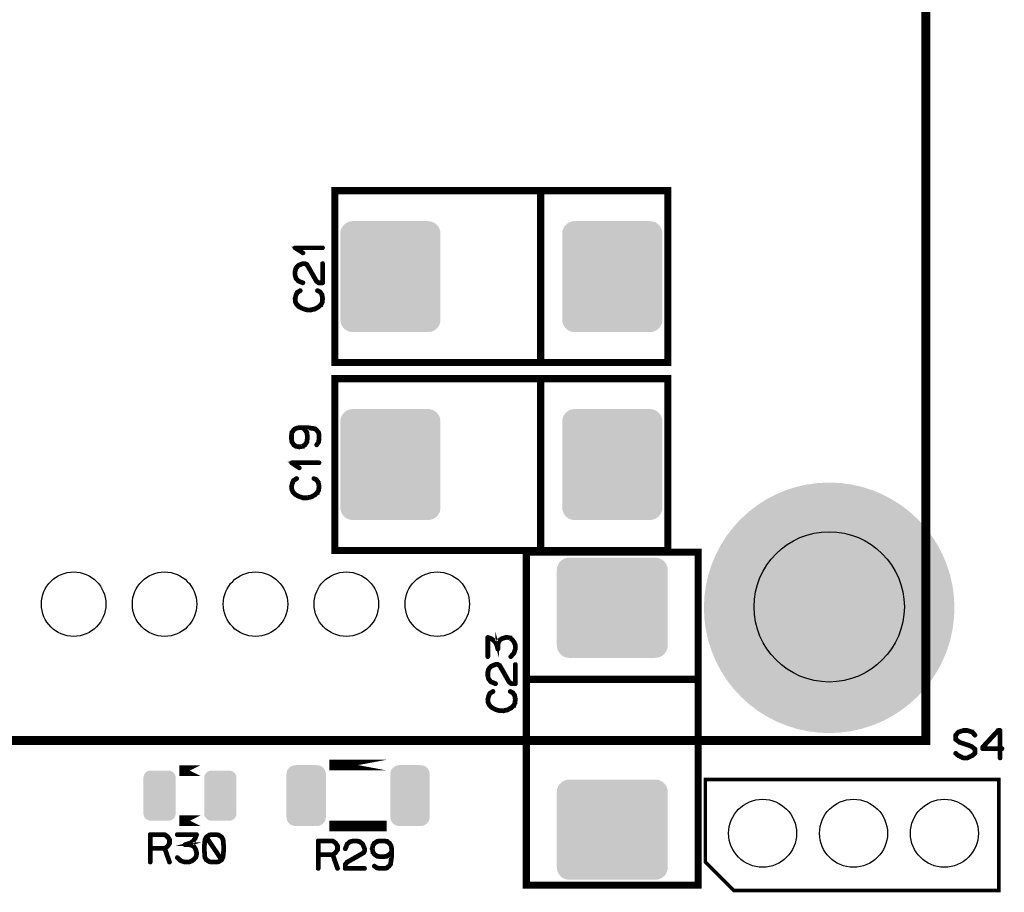
# Model space of a CAD drawing. Extents: x -6 to 133, y 0 to 120.
# Drawn here: x 78 to 105, y 34 to 58 of the extents above; entities that cross this region are included whole.
import ezdxf

# ---------------------------------------------------------------- set-up
doc = ezdxf.new("R2010")
doc.units = 0
doc.layers.get('0').update_dxf_attribs({"linetype": 'CONTINUOUS'})
doc.layers.add('SHELLTOP_GBR', color=3, linetype='CONTINUOUS')
doc.layers.add('TOPMASK_GBR', color=10, linetype='CONTINUOUS')

# ---------------------------------------------------------------- blocks, each defined once
blk = doc.blocks.new('ROUND_31')
blk.add_circle((0, 0), 2.1)
blk = doc.blocks.new('CUSTOM_181')
for points in [[(-1.361898, 1.358926), (-1.3332, 1.405754), (1.361898, 1.358926), (1.3332, 1.405754)], [(-1.3332, 1.405754), (-1.297532, 1.447518), (1.3332, 1.405754), (1.297532, 1.447518)], [(-1.297532, 1.447518), (-1.255768, 1.483188), (1.297532, 1.447518), (1.255768, 1.483188)], [(-1.255768, 1.483188), (-1.208938, 1.511886), (1.255768, 1.483188), (1.208938, 1.511886)], [(-1.208938, 1.511886), (-1.158196, 1.532904), (1.208938, 1.511886), (1.158196, 1.532904)], [(-1.158196, 1.532904), (-1.10479, 1.545724), (1.158196, 1.532904), (1.10479, 1.545724)], [(-1.10479, 1.545724), (-1.050036, 1.550034), (1.10479, 1.545724), (1.050036, 1.550034)], [(-1.050036, 1.550034), (-1.050036, 1.550036), (1.050036, 1.550034), (1.050036, 1.550036)], [(-1.400048, 1.200024), (-1.395738, 1.254778), (1.400048, 1.200024), (1.395738, 1.254778)], [(-1.400048, -1.200024), (-1.400048, 1.200024), (1.400048, -1.200024), (1.400048, 1.200024)], [(-1.395738, 1.254778), (-1.382916, 1.308184), (1.395738, 1.254778), (1.382916, 1.308184)], [(-1.382916, 1.308184), (-1.361898, 1.358926), (1.382916, 1.308184), (1.361898, 1.358926)], [(-1.395738, -1.254778), (-1.400048, -1.200024), (1.395738, -1.254778), (1.400048, -1.200024)], [(-1.382916, -1.308184), (-1.395738, -1.254778), (1.382916, -1.308184), (1.395738, -1.254778)], [(-1.361898, -1.358926), (-1.382916, -1.308184), (1.361898, -1.358926), (1.382916, -1.308184)], [(-1.3332, -1.405754), (-1.361898, -1.358926), (1.3332, -1.405754), (1.361898, -1.358926)], [(-1.297532, -1.447518), (-1.3332, -1.405754), (1.297532, -1.447518), (1.3332, -1.405754)], [(-1.255768, -1.483188), (-1.297532, -1.447518), (1.255768, -1.483188), (1.297532, -1.447518)], [(-1.208938, -1.511886), (-1.255768, -1.483188), (1.208938, -1.511886), (1.255768, -1.483188)], [(-1.158196, -1.532904), (-1.208938, -1.511886), (1.158196, -1.532904), (1.208938, -1.511886)], [(-1.10479, -1.545724), (-1.158196, -1.532904), (1.10479, -1.545724), (1.158196, -1.532904)], [(-1.050036, -1.550034), (-1.10479, -1.545724), (1.050036, -1.550034), (1.10479, -1.545724)], [(-1.050036, -1.550036), (-1.050036, -1.550034), (1.050036, -1.550036), (1.050036, -1.550034)]]:
    blk.add_solid(points)
blk = doc.blocks.new('CUSTOM_164')
for points in [[(-0.44495, 0.544608), (-0.430166, 0.586858), (0.44495, 0.544608), (0.430166, 0.586858)], [(-0.430166, 0.586858), (-0.40635, 0.62476), (0.430166, 0.586858), (0.40635, 0.62476)], [(-0.40635, 0.62476), (-0.374698, 0.656412), (0.40635, 0.62476), (0.374698, 0.656412)], [(-0.374698, 0.656412), (-0.336796, 0.680228), (0.374698, 0.656412), (0.336796, 0.680228)], [(-0.336796, 0.680228), (-0.294546, 0.695012), (0.336796, 0.680228), (0.294546, 0.695012)], [(-0.294546, 0.695012), (-0.250064, 0.700024), (0.294546, 0.695012), (0.250064, 0.700024)], [(-0.449962, 0.500126), (-0.44495, 0.544608), (0.449962, 0.500126), (0.44495, 0.544608)], [(-0.44996, 0.499232), (-0.449962, 0.500126), (0.44996, 0.499232), (0.449962, 0.500126)], [(-0.44996, -0.499232), (-0.44996, 0.499232), (0.44996, -0.499232), (0.44996, 0.499232)], [(-0.449962, -0.500126), (-0.44996, -0.499232), (0.449962, -0.500126), (0.44996, -0.499232)], [(-0.44495, -0.544608), (-0.449962, -0.500126), (0.44495, -0.544608), (0.449962, -0.500126)], [(-0.430166, -0.586858), (-0.44495, -0.544608), (0.430166, -0.586858), (0.44495, -0.544608)], [(-0.40635, -0.62476), (-0.430166, -0.586858), (0.40635, -0.62476), (0.430166, -0.586858)], [(-0.374698, -0.656412), (-0.40635, -0.62476), (0.374698, -0.656412), (0.40635, -0.62476)], [(-0.336796, -0.680228), (-0.374698, -0.656412), (0.336796, -0.680228), (0.374698, -0.656412)], [(-0.294546, -0.695012), (-0.336796, -0.680228), (0.294546, -0.695012), (0.336796, -0.680228)], [(-0.250064, -0.700024), (-0.294546, -0.695012), (0.250064, -0.700024), (0.294546, -0.695012)]]:
    blk.add_solid(points)
blk = doc.blocks.new('ROUND_26')
blk.add_circle((0, 0), 0.95)
blk = doc.blocks.new('CUSTOM_168')
for points in [[(-0.43896, 0.80789), (-0.395748, 0.830986), (0.43896, 0.80789), (0.395748, 0.830986)], [(-0.395748, 0.830986), (-0.348862, 0.84521), (0.395748, 0.830986), (0.348862, 0.84521)], [(-0.348862, 0.84521), (-0.300102, 0.850012), (0.348862, 0.84521), (0.300102, 0.850012)], [(-0.550038, 0.600076), (-0.545236, 0.648836), (0.550038, 0.600076), (0.545236, 0.648836)], [(-0.550036, 0.599076), (-0.550038, 0.600076), (0.550036, 0.599076), (0.550038, 0.600076)], [(-0.550036, -0.599076), (-0.550036, 0.599076), (0.550036, -0.599076), (0.550036, 0.599076)], [(-0.545236, 0.648836), (-0.531012, 0.695722), (0.545236, 0.648836), (0.531012, 0.695722)], [(-0.531012, 0.695722), (-0.507916, 0.738934), (0.531012, 0.695722), (0.507916, 0.738934)], [(-0.507916, 0.738934), (-0.476834, 0.776808), (0.507916, 0.738934), (0.476834, 0.776808)], [(-0.476834, 0.776808), (-0.43896, 0.80789), (0.476834, 0.776808), (0.43896, 0.80789)], [(-0.550038, -0.600076), (-0.550036, -0.599076), (0.550038, -0.600076), (0.550036, -0.599076)], [(-0.545236, -0.648836), (-0.550038, -0.600076), (0.545236, -0.648836), (0.550038, -0.600076)], [(-0.531012, -0.695722), (-0.545236, -0.648836), (0.531012, -0.695722), (0.545236, -0.648836)], [(-0.507916, -0.738934), (-0.531012, -0.695722), (0.507916, -0.738934), (0.531012, -0.695722)], [(-0.476834, -0.776808), (-0.507916, -0.738934), (0.476834, -0.776808), (0.507916, -0.738934)], [(-0.43896, -0.80789), (-0.476834, -0.776808), (0.43896, -0.80789), (0.476834, -0.776808)], [(-0.395748, -0.830986), (-0.43896, -0.80789), (0.395748, -0.830986), (0.43896, -0.80789)], [(-0.348862, -0.84521), (-0.395748, -0.830986), (0.348862, -0.84521), (0.395748, -0.830986)], [(-0.300102, -0.850012), (-0.348862, -0.84521), (0.300102, -0.850012), (0.348862, -0.84521)]]:
    blk.add_solid(points)
blk = doc.blocks.new('ROUND_18')
blk.add_circle((0, 0), 0.9)
blk = doc.blocks.new('CUSTOM_180')
for points in [[(-1.358924, 1.361898), (-1.308182, 1.382918), (1.358924, 1.361898), (1.308182, 1.382918)], [(-1.308182, 1.382918), (-1.254776, 1.395738), (1.308182, 1.382918), (1.254776, 1.395738)], [(-1.254776, 1.395738), (-1.200022, 1.400048), (1.254776, 1.395738), (1.200022, 1.400048)], [(-1.550034, 1.050036), (-1.545724, 1.10479), (1.550034, 1.050036), (1.545724, 1.10479)], [(-1.545724, 1.10479), (-1.532904, 1.158196), (1.545724, 1.10479), (1.532904, 1.158196)], [(-1.532904, 1.158196), (-1.511884, 1.208938), (1.532904, 1.158196), (1.511884, 1.208938)], [(-1.511884, 1.208938), (-1.483188, 1.255768), (1.511884, 1.208938), (1.483188, 1.255768)], [(-1.483188, 1.255768), (-1.447518, 1.297532), (1.483188, 1.255768), (1.447518, 1.297532)], [(-1.447518, 1.297532), (-1.405754, 1.333202), (1.447518, 1.297532), (1.405754, 1.333202)], [(-1.405754, 1.333202), (-1.358924, 1.361898), (1.405754, 1.333202), (1.358924, 1.361898)], [(-1.550034, -1.050036), (-1.550034, 1.050036), (1.550034, -1.050036), (1.550034, 1.050036)], [(-1.545724, -1.10479), (-1.550034, -1.050036), (1.545724, -1.10479), (1.550034, -1.050036)], [(-1.532904, -1.158196), (-1.545724, -1.10479), (1.532904, -1.158196), (1.545724, -1.10479)], [(-1.511884, -1.208938), (-1.532904, -1.158196), (1.511884, -1.208938), (1.532904, -1.158196)], [(-1.483188, -1.255768), (-1.511884, -1.208938), (1.483188, -1.255768), (1.511884, -1.208938)], [(-1.447518, -1.297532), (-1.483188, -1.255768), (1.447518, -1.297532), (1.483188, -1.255768)], [(-1.405754, -1.333202), (-1.447518, -1.297532), (1.405754, -1.333202), (1.447518, -1.297532)], [(-1.358924, -1.361898), (-1.405754, -1.333202), (1.358924, -1.361898), (1.405754, -1.333202)], [(-1.308182, -1.382918), (-1.358924, -1.361898), (1.308182, -1.382918), (1.358924, -1.361898)], [(-1.254776, -1.395738), (-1.308182, -1.382918), (1.254776, -1.395738), (1.308182, -1.382918)], [(-1.200022, -1.400048), (-1.254776, -1.395738), (1.200022, -1.400048), (1.254776, -1.395738)]]:
    blk.add_solid(points)

msp = doc.modelspace()

# ---------------------------------------------------------------- linework, layer by layer
at = {"layer": 'SHELLTOP_GBR'}
for points, const_width in [([(102.96299, 37.93998), (102.962964, 37.93998), (27.714982, 37.93998), (27.714982, 64.72522), (27.714982, 37.93998), (102.962964, 37.93998), (102.962964, 91.597988), (101.889382, 91.597988), (102.962964, 91.597988), (102.96299, 91.597988), (102.96299, 37.93998)], 0.249936), ([(95.75, 48.49998), (86.449966, 48.49998), (86.449966, 53.299996), (95.75, 53.299996), (95.75, 48.49998)], 0.199898), ([(95.75, 52.152092), (95.75, 53.299996), (86.449992, 53.299996), (86.449992, 52.152092)], 0.199898), ([(92.199968, 48.49998), (92.199968, 53.299996)], 0.199898), ([(86.449966, 52.15001), (86.449966, 49.649964)], 0.199898), ([(86.449992, 52.152092), (86.449988, 52.15001)], 0.199898), ([(95.75, 52.15001), (95.749996, 52.15209)], 0.199898), ([(95.75, 49.649964), (95.75, 52.15001)], 0.199898), ([(86.105492, 51.690676), (86.11108, 51.691464), (86.115906, 51.695476), (86.118268, 51.699464), (86.11908, 51.704266), (86.118268, 51.709878), (86.115906, 51.71468), (86.11108, 51.71788), (86.105492, 51.71948), (85.337472, 51.71948), (85.331884, 51.718668), (85.327872, 51.716304), (85.325484, 51.712266), (85.324696, 51.706678), (85.32307, 51.702666), (85.32307, 51.699464), (85.324696, 51.696264), (85.327872, 51.693064), (85.547886, 51.549884), (85.553474, 51.547472), (85.558274, 51.548284), (85.563076, 51.550698), (85.5679, 51.554684), (85.571076, 51.559486), (85.571864, 51.564286), (85.571864, 51.5667), (85.571076, 51.569112), (85.569476, 51.570686), (85.567062, 51.573074), (85.387078, 51.690676), (86.105492, 51.690676)], 0.100076), ([(85.549486, 50.70988), (85.555886, 50.709068), (85.561474, 50.71148), (85.566276, 50.715468), (85.569476, 50.72027), (85.571076, 50.725882), (85.570264, 50.732308), (85.5679, 50.737084), (85.563862, 50.741072), (85.439072, 50.790678), (85.375876, 50.861088), (85.354288, 50.941098), (85.354288, 51.04511), (85.377478, 51.129082), (85.439072, 51.199466), (85.561474, 51.24831), (85.607906, 51.24831), (85.655074, 51.22507), (85.761474, 51.042698), (85.762288, 51.041072), (85.91588, 50.769062), (85.916668, 50.766676), (85.919868, 50.763474), (85.985476, 50.712268), (85.987078, 50.710668), (85.988678, 50.70988), (85.991064, 50.709068), (85.995892, 50.709068), (86.105492, 50.709068), (86.111868, 50.710668), (86.115906, 50.714682), (86.119868, 50.71867), (86.121494, 50.72507), (86.121494, 51.264312), (86.119868, 51.2699), (86.116668, 51.274676), (86.11108, 51.277062), (86.105492, 51.2779), (86.099066, 51.277062), (86.093478, 51.274676), (86.090278, 51.2699), (86.088678, 51.264312), (86.088678, 50.741884), (86.00148, 50.741884), (85.942296, 50.787478), (85.790278, 51.057074), (85.790278, 51.0587), (85.681464, 51.245084), (85.681464, 51.245898), (85.679076, 51.249884), (85.675088, 51.251484), (85.61987, 51.2779), (85.619082, 51.2779), (85.617482, 51.279476), (85.615908, 51.279476), (85.615068, 51.279476), (85.613494, 51.280264), (85.611868, 51.280264), (85.556674, 51.280264), (85.555074, 51.280264), (85.552686, 51.279476), (85.550274, 51.279476), (85.422282, 51.227482), (85.41987, 51.225882), (85.41667, 51.223468), (85.350274, 51.147472), (85.347074, 51.144298), (85.344686, 51.141072), (85.32147, 51.05311), (85.32147, 51.046684), (85.32147, 50.941098), (85.322284, 50.937872), (85.323884, 50.93467), (85.346286, 50.849072), (85.349486, 50.842672), (85.415882, 50.765862), (85.417482, 50.764262), (85.42147, 50.762662), (85.549486, 50.70988)], 0.100076), ([(85.385478, 50.469064), (85.380704, 50.4651), (85.379864, 50.462688), (85.379078, 50.461876), (85.345474, 50.386666), (85.344686, 50.383466), (85.344686, 50.379504), (85.323884, 50.30028), (85.322284, 50.297868), (85.32147, 50.293904), (85.331884, 50.19068), (85.332696, 50.18908), (85.332696, 50.18748), (85.333484, 50.185878), (85.334272, 50.184304), (85.370288, 50.11547), (85.371864, 50.111482), (85.374276, 50.107468), (85.435872, 50.046686), (85.439884, 50.045112), (85.442298, 50.043486), (85.548674, 49.989868), (85.552686, 49.988266), (85.554312, 49.98748), (85.660688, 49.955476), (85.663074, 49.955476), (85.663862, 49.955476), (85.664676, 49.954688), (85.666276, 49.954688), (85.774276, 49.954688), (85.776688, 49.953062), (85.779864, 49.954688), (85.889464, 49.978692), (85.891878, 49.978692), (85.894292, 49.980266), (85.895078, 49.980266), (86.002266, 50.041074), (86.003892, 50.041074), (86.005466, 50.0427), (86.006304, 50.043486), (86.070262, 50.102668), (86.070262, 50.104294), (86.071076, 50.104294), (86.072676, 50.105868), (86.073488, 50.107468), (86.108668, 50.178666), (86.111868, 50.181892), (86.11268, 50.185066), (86.121494, 50.29228), (86.121494, 50.293904), (86.121494, 50.294668), (86.121494, 50.29708), (86.102266, 50.405868), (86.101478, 50.409094), (86.098278, 50.411508), (86.047072, 50.485066), (86.043896, 50.487478), (86.039072, 50.490678), (85.969476, 50.52347), (85.963074, 50.52507), (85.957486, 50.524284), (85.952712, 50.52027), (85.949486, 50.516282), (85.947884, 50.510694), (85.947072, 50.505106), (85.949486, 50.50028), (85.953472, 50.496266), (86.023068, 50.462688), (86.070262, 50.395504), (86.088678, 50.29228), (86.080676, 50.189892), (86.04631, 50.124284), (85.985476, 50.067464), (85.882276, 50.010696), (85.772676, 49.98748), (85.667876, 49.98748), (85.564676, 50.01707), (85.561474, 50.018696), (85.555074, 50.018696), (85.550274, 50.016284), (85.546312, 50.01227), (85.543898, 50.006682), (85.543086, 50.001068), (85.543898, 49.99548), (85.547072, 49.99068), (85.552686, 49.988266), (85.555074, 49.98748), (85.5599, 49.988266), (85.564676, 49.99068), (85.568664, 49.994692), (85.571076, 49.99868), (85.572676, 50.003482), (85.571864, 50.008282), (85.569476, 50.013108), (85.564676, 50.01707), (85.459874, 50.070664), (85.39828, 50.131472), (85.363862, 50.19548), (85.355074, 50.294668), (85.375064, 50.370664), (85.375876, 50.370664), (85.376664, 50.373076), (85.407068, 50.443512), (85.491878, 50.496266), (85.495892, 50.50028), (85.497466, 50.505106), (85.49668, 50.511482), (85.494266, 50.51707), (85.490304, 50.52187), (85.484666, 50.52507), (85.479078, 50.525884), (85.473464, 50.52347), (85.385478, 50.469064)], 0.100076), ([(86.449966, 49.649964), (86.449968, 49.647856)], 0.199898), ([(86.449966, 49.647856), (86.449992, 48.49998), (95.75, 48.49998), (95.75, 49.647856)], 0.199898), ([(95.75, 49.647856), (95.749984, 49.649964)], 0.199898), ([(95.75, 43.249976), (86.449966, 43.249976), (86.449966, 48.049968), (95.75, 48.049968), (95.75, 43.249976)], 0.199898), ([(95.75, 46.902116), (95.75, 48.049968), (86.449992, 48.049968), (86.449992, 46.902116)], 0.199898), ([(92.199968, 43.249976), (92.199968, 48.049968)], 0.199898), ([(86.449966, 46.899982), (86.449966, 44.399962)], 0.199898), ([(86.449992, 46.902116), (86.449988, 46.89998)], 0.199898), ([(95.75, 46.899982), (95.749996, 46.902114)], 0.199898), ([(95.75, 44.399962), (95.75, 46.899982)], 0.199898), ([(85.68309, 46.543874), (85.68309, 46.544688), (85.682278, 46.547074), (85.680676, 46.551088), (85.62467, 46.635086), (85.62307, 46.638286), (85.61987, 46.6391), (85.587078, 46.666276), (85.673464, 46.666276), (85.888704, 46.633512), (85.927082, 46.598282), (85.92787, 46.59668), (85.977476, 46.542274), (85.988678, 46.47908), (85.988678, 46.361476), (85.977476, 46.27908), (85.927082, 46.20707), (85.92467, 46.201482), (85.925482, 46.195868), (85.92787, 46.191068), (85.931884, 46.187868), (85.937472, 46.184692), (85.943872, 46.18388), (85.949486, 46.18548), (85.953472, 46.189468), (86.005466, 46.266278), (86.007068, 46.269478), (86.00788, 46.273466), (86.021468, 46.355888), (86.021468, 46.356676), (86.021468, 46.361476), (86.021468, 46.48228), (86.021468, 46.486268), (86.00788, 46.551088), (86.005466, 46.558276), (86.00468, 46.559088), (85.951872, 46.618272), (85.950298, 46.619872), (85.90628, 46.660688), (85.903866, 46.662264), (85.902292, 46.663102), (85.90148, 46.663864), (85.898278, 46.665464), (85.679864, 46.69828), (85.678264, 46.69828), (85.674276, 46.69828), (85.546312, 46.69828), (85.542272, 46.69828), (85.460662, 46.69828), (85.453474, 46.69828), (85.367876, 46.679866), (85.363076, 46.676692), (85.295868, 46.639886), (85.29188, 46.637474), (85.288678, 46.635086), (85.235084, 46.551876), (85.234272, 46.550276), (85.234272, 46.547074), (85.23351, 46.547074), (85.232672, 46.544688), (85.22147, 46.468664), (85.22147, 46.467064), (85.22147, 46.464678), (85.22147, 46.359064), (85.22147, 46.356676), (85.22147, 46.355076), (85.232672, 46.280704), (85.23351, 46.27908), (85.234272, 46.27908), (85.235084, 46.275066), (85.287866, 46.189468), (85.287866, 46.187106), (85.29028, 46.18548), (85.29188, 46.18388), (85.362288, 46.143876), (85.363076, 46.142276), (85.367876, 46.142276), (85.453474, 46.126272), (85.455888, 46.126272), (85.457488, 46.125512), (85.459874, 46.126272), (85.545472, 46.142276), (85.550274, 46.142276), (85.551086, 46.142276), (85.551086, 46.143876), (85.619082, 46.18388), (85.62307, 46.187106), (85.62467, 46.189468), (85.680676, 46.275066), (85.682278, 46.27748), (85.68309, 46.279866), (85.68309, 46.280704), (85.691878, 46.355076), (85.691878, 46.356676), (85.691878, 46.359064), (85.691878, 46.467064), (85.691878, 46.468664), (85.68309, 46.543874)], 0.100076), ([(85.254288, 46.360664), (85.254288, 46.464678), (85.264676, 46.536686), (85.315882, 46.615096), (85.375064, 46.647862), (85.459874, 46.666276), (85.536684, 46.666276), (85.59668, 46.61667), (85.651086, 46.535874), (85.659874, 46.464678), (85.659874, 46.463864), (85.659874, 46.362264), (85.659874, 46.360664), (85.651086, 46.288706), (85.59828, 46.21027), (85.536684, 46.173466), (85.456674, 46.159878), (85.376664, 46.173466), (85.31347, 46.21027), (85.264676, 46.288706), (85.254288, 46.360664)], 0.100076), ([(86.005466, 45.684694), (86.01108, 45.685482), (86.01588, 45.68947), (86.018268, 45.693482), (86.019082, 45.698284), (86.018268, 45.703872), (86.01588, 45.708696), (86.01108, 45.711872), (86.005466, 45.713472), (85.237472, 45.713472), (85.231884, 45.712684), (85.227872, 45.710272), (85.225508, 45.706284), (85.22467, 45.700696), (85.223096, 45.696682), (85.223096, 45.693482), (85.22467, 45.690282), (85.227872, 45.687108), (85.447886, 45.543876), (85.453474, 45.541464), (85.4583, 45.542276), (85.463076, 45.544664), (85.467876, 45.548676), (85.471076, 45.553504), (85.471888, 45.558278), (85.471888, 45.560666), (85.471076, 45.563078), (85.469476, 45.56468), (85.467064, 45.567092), (85.287104, 45.684694), (86.005466, 45.684694)], 0.100076), ([(85.285478, 45.219112), (85.280678, 45.215074), (85.279864, 45.212686), (85.279104, 45.211872), (85.245474, 45.136688), (85.244686, 45.133464), (85.244686, 45.129476), (85.223884, 45.050278), (85.222284, 45.047866), (85.22147, 45.043878), (85.231884, 44.940678), (85.232672, 44.939076), (85.232672, 44.937476), (85.23351, 44.935902), (85.234272, 44.934276), (85.270264, 44.865468), (85.271864, 44.86148), (85.274276, 44.857466), (85.335872, 44.79671), (85.339886, 44.795084), (85.342272, 44.793484), (85.448674, 44.739864), (85.452712, 44.73829), (85.454286, 44.737478), (85.560662, 44.705474), (85.563076, 44.705474), (85.563862, 44.705474), (85.564676, 44.704686), (85.566276, 44.704686), (85.674276, 44.704686), (85.676664, 44.703112), (85.679864, 44.704686), (85.789466, 44.728664), (85.791878, 44.728664), (85.794266, 44.730288), (85.795104, 44.730288), (85.902292, 44.791072), (85.903866, 44.791072), (85.905468, 44.792672), (85.90628, 44.793484), (85.970262, 44.852666), (85.970262, 44.854266), (85.971076, 44.854266), (85.972676, 44.855892), (85.973462, 44.857466), (86.008668, 44.928664), (86.011892, 44.931864), (86.01268, 44.935064), (86.021468, 45.042278), (86.021468, 45.043878), (86.021468, 45.044664), (86.021468, 45.047078), (86.002266, 45.155866), (86.00148, 45.159066), (85.998304, 45.16148), (85.947072, 45.235064), (85.943872, 45.237476), (85.939072, 45.240702), (85.869476, 45.273468), (85.863074, 45.275068), (85.857486, 45.27428), (85.852686, 45.270292), (85.849486, 45.26628), (85.847886, 45.260666), (85.847072, 45.255078), (85.849486, 45.250278), (85.853474, 45.24629), (85.92307, 45.212686), (85.970262, 45.145478), (85.988678, 45.042278), (85.980676, 44.939864), (85.946284, 44.874308), (85.885478, 44.817488), (85.782276, 44.760668), (85.672676, 44.737478), (85.5679, 44.737478), (85.464676, 44.767068), (85.461476, 44.768668), (85.455074, 44.768668), (85.4503, 44.76628), (85.446286, 44.762292), (85.443872, 44.756704), (85.443086, 44.751066), (85.443872, 44.745478), (85.447074, 44.740704), (85.452712, 44.73829), (85.455074, 44.737478), (85.459874, 44.73829), (85.464676, 44.740704), (85.468664, 44.744666), (85.471076, 44.748704), (85.472676, 44.75348), (85.471888, 44.75828), (85.469476, 44.76308), (85.464676, 44.767068), (85.359876, 44.820662), (85.29828, 44.88147), (85.263864, 44.945478), (85.2551, 45.044664), (85.275064, 45.120688), (85.275878, 45.120688), (85.27669, 45.1231), (85.307068, 45.193484), (85.39188, 45.24629), (85.395866, 45.250278), (85.397468, 45.255078), (85.396704, 45.26148), (85.394292, 45.267068), (85.390278, 45.271868), (85.384666, 45.275068), (85.379078, 45.27588), (85.373464, 45.273468), (85.285478, 45.219112)], 0.100076), ([(86.449966, 44.399962), (86.449968, 44.397854)], 0.199898), ([(86.449966, 44.397854), (86.449992, 43.249976), (95.75, 43.249976), (95.75, 44.397854)], 0.199898), ([(95.75, 44.397854), (95.749984, 44.399962)], 0.199898), ([(96.60001, 33.899984), (91.799968, 33.899984), (91.799968, 43.199964), (91.799968, 43.19999), (96.60001, 43.19999), (96.60001, 43.199964), (96.60001, 33.899984)], 0.199898), ([(92.947872, 43.199964), (91.799968, 43.199964), (91.799968, 33.899984), (92.947872, 33.899984)], 0.199898), ([(92.94998, 43.199964), (92.947872, 43.19996)], 0.199898), ([(95.449974, 43.199964), (92.94998, 43.199964)], 0.199898), ([(95.452108, 43.199964), (95.449972, 43.199946)], 0.199898), ([(95.452108, 33.899984), (96.59996, 33.899984), (96.59996, 43.199964), (95.452108, 43.199964)], 0.199898), ([(91.35105, 40.293494), (91.347848, 40.287906), (91.347848, 40.28313), (91.349448, 40.277492), (91.353462, 40.272716), (91.358262, 40.26949), (91.364688, 40.26789), (91.370276, 40.26789), (91.375052, 40.27109), (91.466288, 40.371904), (91.468652, 40.37589), (91.468652, 40.377492), (91.50388, 40.491918), (91.505456, 40.494332), (91.506244, 40.497506), (91.506244, 40.606294), (91.505456, 40.611882), (91.471876, 40.693492), (91.471064, 40.695906), (91.468652, 40.697532), (91.426284, 40.758288), (91.425446, 40.758288), (91.423058, 40.7607), (91.422246, 40.761488), (91.420646, 40.763088), (91.355062, 40.816682), (91.355062, 40.817496), (91.353462, 40.817496), (91.35105, 40.819096), (91.347062, 40.821484), (91.274264, 40.837484), (91.268676, 40.837484), (91.267052, 40.837484), (91.21267, 40.835098), (91.209444, 40.83431), (91.207082, 40.832684), (91.121484, 40.806294), (91.119072, 40.805506), (91.115058, 40.803906), (91.042262, 40.758288), (91.041474, 40.758288), (91.03906, 40.7559), (91.03746, 40.753488), (91.00947, 40.704694), (91.007844, 40.701494), (91.007844, 40.699894), (91.007056, 40.699894), (90.986254, 40.61752), (90.986254, 40.611094), (90.986254, 40.606294), (90.973452, 40.651888), (90.972666, 40.656688), (90.970252, 40.659888), (90.908658, 40.739086), (90.90787, 40.740712), (90.906244, 40.741498), (90.906244, 40.742286), (90.825448, 40.800706), (90.82146, 40.802306), (90.819046, 40.803094), (90.72786, 40.835884), (90.72466, 40.837484), (90.72146, 40.836724), (90.717446, 40.835098), (90.714246, 40.832684), (90.711046, 40.830296), (90.708658, 40.827884), (90.707084, 40.824684), (90.706244, 40.821484), (90.706244, 40.281504), (90.707844, 40.275892), (90.711046, 40.27109), (90.716658, 40.268702), (90.723084, 40.26789), (90.728672, 40.268702), (90.73426, 40.27109), (90.737462, 40.275892), (90.739088, 40.281504), (90.739088, 40.797506), (90.80627, 40.77429), (90.884654, 40.718282), (90.943048, 40.641524), (90.986254, 40.496694), (90.98788, 40.491106), (90.991842, 40.487092), (90.994256, 40.48633), (90.999844, 40.483916), (91.006244, 40.483916), (91.013458, 40.48633), (91.017472, 40.491106), (91.019046, 40.494332), (91.019046, 40.497506), (91.019046, 40.611094), (91.039848, 40.68953), (91.065476, 40.733498), (91.13266, 40.776702), (91.215844, 40.801494), (91.268676, 40.805506), (91.33746, 40.789504), (91.399868, 40.739086), (91.441448, 40.679904), (91.473452, 40.60152), (91.473452, 40.499106), (91.44066, 40.391106), (91.35105, 40.293494)], 0.100076), ([(90.934286, 39.511096), (90.940662, 39.510284), (90.94625, 39.512698), (90.95105, 39.516684), (90.95425, 39.521512), (90.955876, 39.5271), (90.955064, 39.5335), (90.95265, 39.5383), (90.948662, 39.542288), (90.823846, 39.591894), (90.760676, 39.662304), (90.739088, 39.742288), (90.739088, 39.8463), (90.762252, 39.930324), (90.823846, 40.000682), (90.94625, 40.0495), (90.992656, 40.0495), (91.039848, 40.026286), (91.146248, 39.843888), (91.147062, 39.842312), (91.30068, 39.570304), (91.301444, 39.567892), (91.304644, 39.564692), (91.370276, 39.51351), (91.371852, 39.511884), (91.373452, 39.511096), (91.375864, 39.510284), (91.380692, 39.510284), (91.490292, 39.510284), (91.496642, 39.511884), (91.500656, 39.515924), (91.504644, 39.519886), (91.506244, 39.526286), (91.506244, 40.065502), (91.504644, 40.07109), (91.501468, 40.075892), (91.49588, 40.078304), (91.490292, 40.079092), (91.483866, 40.078304), (91.478252, 40.075892), (91.475052, 40.07109), (91.473452, 40.065502), (91.473452, 39.5431), (91.38628, 39.5431), (91.327046, 39.588694), (91.175078, 39.858316), (91.175078, 39.85989), (91.066264, 40.0463), (91.066264, 40.047088), (91.063852, 40.0511), (91.059888, 40.052702), (91.004644, 40.079092), (91.003882, 40.079092), (91.002256, 40.080692), (91.000656, 40.080692), (90.999844, 40.080692), (90.998244, 40.081504), (90.996644, 40.081504), (90.941448, 40.081504), (90.939874, 40.081504), (90.93746, 40.080692), (90.935048, 40.080692), (90.807058, 40.028698), (90.804644, 40.027098), (90.801444, 40.024684), (90.735048, 39.948688), (90.731848, 39.945488), (90.72946, 39.942288), (90.706244, 39.854302), (90.706244, 39.8479), (90.706244, 39.742288), (90.707084, 39.739088), (90.708658, 39.735888), (90.731086, 39.650288), (90.73426, 39.643888), (90.800682, 39.567104), (90.802256, 39.565504), (90.80627, 39.563928), (90.934286, 39.511096)], 0.100076), ([(96.60001, 39.649984), (91.799968, 39.649984)], 0.199898), ([(90.770252, 39.270304), (90.765452, 39.266292), (90.764664, 39.263904), (90.763852, 39.263092), (90.730248, 39.187882), (90.72946, 39.184708), (90.72946, 39.180694), (90.708658, 39.101522), (90.707084, 39.099108), (90.706244, 39.095096), (90.716658, 38.99192), (90.717446, 38.990296), (90.717446, 38.988696), (90.71826, 38.987096), (90.719046, 38.985494), (90.755088, 38.916686), (90.756664, 38.912698), (90.759052, 38.908686), (90.820646, 38.847904), (90.824684, 38.846302), (90.827048, 38.844728), (90.933448, 38.791084), (90.93746, 38.789484), (90.939062, 38.78872), (91.045462, 38.756716), (91.04785, 38.756716), (91.048662, 38.756716), (91.049476, 38.755904), (91.05105, 38.755904), (91.159076, 38.755904), (91.161488, 38.754304), (91.164664, 38.755904), (91.274264, 38.779908), (91.276678, 38.779908), (91.279092, 38.781482), (91.279852, 38.781482), (91.387066, 38.842316), (91.388692, 38.842316), (91.390266, 38.84389), (91.391054, 38.844728), (91.455062, 38.90391), (91.455062, 38.905484), (91.455876, 38.905484), (91.45745, 38.907084), (91.458288, 38.908686), (91.493468, 38.979906), (91.496642, 38.983108), (91.497454, 38.986282), (91.506244, 39.09352), (91.506244, 39.095096), (91.506244, 39.095884), (91.506244, 39.098296), (91.487066, 39.207084), (91.486254, 39.210284), (91.483052, 39.212698), (91.431872, 39.286308), (91.428646, 39.28872), (91.423872, 39.291896), (91.354276, 39.324686), (91.347848, 39.326312), (91.34226, 39.3255), (91.33746, 39.321486), (91.33426, 39.317498), (91.332684, 39.311884), (91.331846, 39.306296), (91.33426, 39.301496), (91.338272, 39.297484), (91.407868, 39.263904), (91.455062, 39.196696), (91.473452, 39.09352), (91.46545, 38.991082), (91.43106, 38.9255), (91.370276, 38.868732), (91.267052, 38.811886), (91.15745, 38.78872), (91.05265, 38.78872), (90.94945, 38.818312), (90.94625, 38.819886), (90.939874, 38.819886), (90.935048, 38.8175), (90.93106, 38.813486), (90.928648, 38.807898), (90.92786, 38.80231), (90.928648, 38.796722), (90.931872, 38.791896), (90.93746, 38.789484), (90.939874, 38.78872), (90.94465, 38.789484), (90.94945, 38.791896), (90.953464, 38.795884), (90.955876, 38.799896), (90.95745, 38.804724), (90.956664, 38.809498), (90.95425, 38.814298), (90.94945, 38.818312), (90.84465, 38.871906), (90.783054, 38.932688), (90.748662, 38.996696), (90.739848, 39.095884), (90.759864, 39.171906), (90.760676, 39.171906), (90.761464, 39.174292), (90.791842, 39.244702), (90.876654, 39.297484), (90.880692, 39.301496), (90.882266, 39.306296), (90.881454, 39.312724), (90.879066, 39.318312), (90.875054, 39.323086), (90.869466, 39.326312), (90.863852, 39.3271), (90.858264, 39.324686), (90.770252, 39.270304)], 0.100076), ([(103.858772, 37.506784), (103.860372, 37.505182), (103.861996, 37.503608), (103.863572, 37.50277), (104.004364, 37.437974), (104.005964, 37.437188), (104.009978, 37.437188), (104.115566, 37.437188), (104.117978, 37.437188), (104.119578, 37.437188), (104.121204, 37.437188), (104.121966, 37.437974), (104.123566, 37.437974), (104.264384, 37.50277), (104.269184, 37.506784), (104.344368, 37.573204), (104.345994, 37.574778), (104.346782, 37.57638), (104.347568, 37.57798), (104.348408, 37.57958), (104.348408, 37.581968), (104.349168, 37.58278), (104.349168, 37.58438), (104.349168, 37.699568), (104.348408, 37.70277), (104.346782, 37.706808), (104.345994, 37.709984), (104.34358, 37.71397), (104.234768, 37.79558), (104.22918, 37.797182), (103.909164, 37.90597), (103.810766, 37.98278), (103.810766, 38.082778), (103.879574, 38.162764), (104.010764, 38.204394), (104.117166, 38.204394), (104.24917, 38.163576), (104.321992, 38.078792), (104.324404, 38.076378), (104.326766, 38.074778), (104.32918, 38.073964), (104.332404, 38.073964), (104.337994, 38.075566), (104.342768, 38.079578), (104.346782, 38.08438), (104.349168, 38.089968), (104.349168, 38.09558), (104.345994, 38.10038), (104.27081, 38.188392), (104.267584, 38.190804), (104.263572, 38.191568), (104.262808, 38.191568), (104.262808, 38.193168), (104.123566, 38.234772), (104.121204, 38.236398), (104.118792, 38.237186), (104.009978, 38.237186), (104.006776, 38.236398), (104.004364, 38.234772), (103.865984, 38.19238), (103.865172, 38.191568), (103.861996, 38.190804), (103.857984, 38.18758), (103.782774, 38.099568), (103.779574, 38.096368), (103.778812, 38.09398), (103.777974, 38.089968), (103.777974, 37.973966), (103.778812, 37.96919), (103.780386, 37.965176), (103.781988, 37.962764), (103.783588, 37.961188), (103.785162, 37.960376), (103.892376, 37.878004), (103.894002, 37.877166), (103.897176, 37.877166), (104.216378, 37.768404), (104.317164, 37.690806), (104.317164, 37.59078), (104.25077, 37.5332), (104.113964, 37.469978), (104.013966, 37.469978), (103.877186, 37.5332), (103.805178, 37.597208), (103.799564, 37.59957), (103.793976, 37.59957), (103.788362, 37.597208), (103.7844, 37.593168), (103.781174, 37.588368), (103.778812, 37.58278), (103.778812, 37.580366), (103.779574, 37.57798), (103.781174, 37.574778), (103.783588, 37.573204), (103.857984, 37.506784), (103.858772, 37.506784)], 0.100076), ([(104.53398, 37.712396), (104.534766, 37.70597), (104.539568, 37.70117), (104.543606, 37.697182), (104.549982, 37.695582), (105.019602, 37.695582), (105.019602, 37.453188), (105.021176, 37.4476), (105.024378, 37.442776), (105.029966, 37.440362), (105.035604, 37.4396), (105.041192, 37.440362), (105.04678, 37.442776), (105.04998, 37.4476), (105.051606, 37.453188), (105.051606, 37.695582), (105.089198, 37.695582), (105.095574, 37.697182), (105.099612, 37.700382), (105.101974, 37.70597), (105.102788, 37.711584), (105.101974, 37.717984), (105.099612, 37.723572), (105.095574, 37.726772), (105.089198, 37.728398), (105.051606, 37.728398), (105.051606, 38.221184), (105.04998, 38.227584), (105.045968, 38.231572), (105.04198, 38.235586), (105.035604, 38.237186), (104.98201, 38.237186), (104.978784, 38.236398), (104.974772, 38.234772), (104.971596, 38.233984), (104.969184, 38.231572), (104.537968, 37.766778), (104.535604, 37.763576), (104.534766, 37.760402), (104.53398, 37.754764), (104.53398, 37.712396)], 0.100076), ([(104.56677, 37.747576), (104.988386, 38.203582), (105.019602, 38.203582), (105.019602, 37.728398), (104.56677, 37.728398), (104.56677, 37.747576)], 0.100076), ([(82.699988, 37.100002), (82.099988, 37.100002), (82.099962, 37.100002), (82.699988, 37.100002)], 0.299974), ([(87.898554, 37.253926), (87.898528, 37.253926), (86.29556, 37.253926), (87.898554, 37.253926)], 0.299974), ([(97.600008, 33.749996), (96.799984, 34.549968), (96.799984, 36.849964), (104.999968, 36.849964), (104.999968, 33.749996), (97.600008, 33.749996)], 0.100076), ([(82.699988, 35.69998), (82.099962, 35.69998), (82.099988, 35.69998), (82.699988, 35.69998)], 0.299974), ([(87.895582, 35.55393), (86.298532, 35.55393), (87.895556, 35.55393), (87.895582, 35.55393)], 0.299974), ([(81.783174, 35.265564), (81.780786, 35.267164), (81.779186, 35.267976), (81.779186, 35.268788), (81.703976, 35.323984), (81.699988, 35.325584), (81.697576, 35.32637), (81.693562, 35.327208), (81.289576, 35.327208), (81.283176, 35.325584), (81.279188, 35.32157), (81.275174, 35.317582), (81.273574, 35.311208), (81.273574, 34.543188), (81.275174, 34.536786), (81.278374, 34.532774), (81.283962, 34.530412), (81.289576, 34.529572), (81.296002, 34.530412), (81.30159, 34.532774), (81.304764, 34.536786), (81.306366, 34.543188), (81.306366, 34.911182), (81.682386, 34.911182), (81.813578, 34.538412), (81.816778, 34.532774), (81.822366, 34.529572), (81.828768, 34.528786), (81.83438, 34.530412), (81.83918, 34.533586), (81.843168, 34.537574), (81.844768, 34.542374), (81.844008, 34.548776), (81.713578, 34.91997), (81.779186, 34.967976), (81.781574, 34.970364), (81.783986, 34.975164), (81.842382, 35.054362), (81.842382, 35.055962), (81.843168, 35.056776), (81.844008, 35.057588), (81.844008, 35.06), (81.844768, 35.061576), (81.844768, 35.063964), (81.844768, 35.174378), (81.844008, 35.177604), (81.844008, 35.179178), (81.843168, 35.180778), (81.842382, 35.181566), (81.842382, 35.183192), (81.783174, 35.265564)], 0.100076), ([(81.306366, 35.294366), (81.689576, 35.294366), (81.75757, 35.243974), (81.812764, 35.168764), (81.812764, 35.070364), (81.755996, 34.99198), (81.689576, 34.943186), (81.306366, 34.943186), (81.306366, 35.294366)], 0.100076), ([(82.056782, 34.68238), (82.051982, 34.685604), (82.046368, 34.685604), (82.04078, 34.68398), (82.036792, 34.679966), (82.033568, 34.675192), (82.031204, 34.668764), (82.031968, 34.663176), (82.03438, 34.658376), (82.135168, 34.567164), (82.13918, 34.564778), (82.140806, 34.564778), (82.255182, 34.529572), (82.258408, 34.527998), (82.26077, 34.527186), (82.369584, 34.527186), (82.375172, 34.527998), (82.456782, 34.561576), (82.459196, 34.562364), (82.46077, 34.564778), (82.521578, 34.60717), (82.521578, 34.608008), (82.523964, 34.609582), (82.525566, 34.611184), (82.526378, 34.612784), (82.579972, 34.678366), (82.580784, 34.678366), (82.581572, 34.679966), (82.582384, 34.68238), (82.584798, 34.686368), (82.6008, 34.759164), (82.6008, 34.764776), (82.6008, 34.766376), (82.598388, 34.820784), (82.597574, 34.823984), (82.595974, 34.826372), (82.569584, 34.91197), (82.569584, 34.914382), (82.56717, 34.918396), (82.521578, 34.991168), (82.521578, 34.99198), (82.519164, 34.99358), (82.517564, 34.995992), (82.467984, 35.023984), (82.464784, 35.025584), (82.463182, 35.025584), (82.463182, 35.026372), (82.380786, 35.047174), (82.374384, 35.047174), (82.369584, 35.047174), (82.415176, 35.06), (82.419978, 35.060764), (82.423178, 35.063176), (82.502376, 35.124772), (82.503976, 35.125584), (82.504788, 35.127184), (82.505576, 35.127184), (82.56397, 35.207982), (82.56557, 35.21197), (82.566384, 35.214382), (82.599174, 35.305568), (82.6008, 35.308794), (82.599988, 35.311968), (82.599174, 35.315982), (82.595974, 35.319208), (82.593586, 35.322384), (82.591174, 35.324796), (82.587972, 35.32637), (82.584798, 35.327208), (82.044794, 35.327208), (82.039206, 35.325584), (82.035168, 35.322384), (82.031968, 35.316796), (82.031204, 35.310368), (82.031968, 35.30478), (82.035168, 35.299168), (82.039206, 35.295968), (82.044794, 35.294366), (82.560796, 35.294366), (82.53758, 35.227184), (82.481572, 35.148774), (82.404762, 35.09038), (82.259982, 35.047174), (82.255182, 35.045574), (82.251168, 35.041586), (82.249568, 35.039172), (82.247182, 35.033584), (82.247182, 35.026372), (82.249568, 35.019996), (82.25437, 35.015982), (82.25757, 35.014408), (82.26077, 35.014408), (82.374384, 35.014408), (82.452768, 34.99358), (82.496788, 34.967976), (82.539968, 34.900768), (82.56557, 34.817584), (82.568796, 34.764776), (82.552794, 34.695968), (82.502376, 34.632772), (82.443192, 34.592006), (82.364784, 34.560002), (82.26237, 34.560002), (82.155182, 34.592768), (82.056782, 34.68238)], 0.100076), ([(82.831178, 34.686368), (82.827164, 34.69038), (82.820764, 34.69198), (82.815176, 34.691192), (82.809588, 34.687968), (82.805574, 34.68398), (82.801588, 34.679966), (82.800774, 34.674378), (82.801588, 34.671966), (82.802374, 34.668764), (82.84238, 34.600008), (82.843166, 34.598382), (82.844004, 34.598382), (82.847968, 34.594368), (82.933566, 34.539986), (82.936766, 34.537574), (82.939966, 34.537574), (83.013576, 34.527186), (83.0152, 34.527186), (83.018376, 34.527186), (83.123964, 34.527186), (83.125564, 34.527186), (83.127164, 34.527186), (83.2024, 34.537574), (83.205574, 34.537574), (83.209588, 34.539986), (83.293584, 34.594368), (83.295998, 34.596782), (83.298412, 34.601582), (83.335164, 34.668764), (83.336004, 34.671178), (83.337578, 34.674378), (83.35678, 34.868764), (83.35678, 34.87039), (83.35678, 34.871964), (83.35678, 34.979992), (83.35678, 34.982404), (83.35678, 34.983166), (83.35678, 34.98558), (83.340778, 35.175978), (83.339966, 35.179178), (83.338366, 35.183192), (83.297572, 35.252788), (83.295186, 35.2552), (83.29041, 35.258376), (83.2104, 35.31357), (83.207988, 35.31517), (83.2024, 35.316796), (83.127164, 35.327208), (83.126376, 35.327208), (83.018376, 35.327208), (83.0152, 35.327208), (83.014362, 35.327208), (82.939966, 35.316796), (82.938366, 35.316796), (82.937604, 35.315982), (82.934378, 35.314382), (82.84878, 35.258376), (82.84558, 35.255962), (82.84238, 35.251974), (82.806362, 35.182378), (82.804762, 35.179966), (82.804, 35.175978), (82.785584, 34.98558), (82.785584, 34.982404), (82.785584, 34.871964), (82.785584, 34.871178), (82.785584, 34.868764), (82.801588, 34.675978), (82.803188, 34.669604), (82.806362, 34.665564), (82.812, 34.663964), (82.817588, 34.663176), (82.823964, 34.663964), (82.828764, 34.66719), (82.831966, 34.671966), (82.833592, 34.678366), (82.831966, 34.68238), (82.831178, 34.686368)], 0.100076), ([(82.818376, 34.872804), (82.818376, 34.874378), (82.818376, 34.980778), (82.836004, 35.170364), (82.858382, 35.212782), (83.262368, 34.613596), (83.195186, 34.568004), (83.123964, 34.560002), (83.122388, 34.560002), (83.020788, 34.560002), (83.019976, 34.560002), (82.947968, 34.568004), (82.86877, 34.620784), (82.831966, 34.68238), (82.818376, 34.872804)], 0.100076), ([(83.019976, 35.294366), (83.020788, 35.294366), (83.122388, 35.294366), (83.123964, 35.294366), (83.196812, 35.285578), (83.269582, 35.23361), (83.308774, 35.168764), (83.324776, 34.980778), (83.324776, 34.875166), (83.305574, 34.68078), (83.282408, 34.639174), (82.877584, 35.238386), (82.947968, 35.285578), (83.019976, 35.294366)], 0.100076), ([(86.477348, 35.089542), (86.474936, 35.091142), (86.47331, 35.091928), (86.47331, 35.092768), (86.398126, 35.147936), (86.394112, 35.149536), (86.39175, 35.150324), (86.387712, 35.151136), (85.983724, 35.151136), (85.977348, 35.149536), (85.97331, 35.145522), (85.969348, 35.141536), (85.967722, 35.135134), (85.967722, 34.36714), (85.969348, 34.36074), (85.972524, 34.356726), (85.978112, 34.354338), (85.983724, 34.353526), (85.990126, 34.354338), (85.995714, 34.356726), (85.99894, 34.36074), (86.000514, 34.36714), (86.000514, 34.735136), (86.37651, 34.735136), (86.507726, 34.36234), (86.510926, 34.356726), (86.516514, 34.353526), (86.52294, 34.352738), (86.528528, 34.354338), (86.533356, 34.357564), (86.537318, 34.361526), (86.538944, 34.366328), (86.53813, 34.372728), (86.407752, 34.743924), (86.47331, 34.79193), (86.475722, 34.794342), (86.47811, 34.799144), (86.53653, 34.87834), (86.53653, 34.87994), (86.537318, 34.880728), (86.53813, 34.881566), (86.53813, 34.883928), (86.538944, 34.885528), (86.538944, 34.887942), (86.538944, 34.99833), (86.53813, 35.00153), (86.53813, 35.00313), (86.537318, 35.004756), (86.53653, 35.005544), (86.53653, 35.007168), (86.477348, 35.089542)], 0.100076), ([(86.000514, 35.118344), (86.383748, 35.118344), (86.45172, 35.067926), (86.50694, 34.992742), (86.50694, 34.894342), (86.45012, 34.815932), (86.383748, 34.76714), (86.000514, 34.76714), (86.000514, 35.118344)], 0.100076), ([(86.724516, 34.92312), (86.723728, 34.915932), (86.72614, 34.911156), (86.730128, 34.906332), (86.73493, 34.903156), (86.740518, 34.90153), (86.746918, 34.902344), (86.752506, 34.90473), (86.755732, 34.908744), (86.805312, 35.033534), (86.875748, 35.09673), (86.955706, 35.118344), (87.05972, 35.118344), (87.143716, 35.09513), (87.214126, 35.033534), (87.26292, 34.911156), (87.26292, 34.864726), (87.239728, 34.817558), (87.057306, 34.711132), (87.055706, 34.71037), (86.783722, 34.556726), (86.78131, 34.555938), (86.77811, 34.551924), (86.726928, 34.48713), (86.725328, 34.484742), (86.724516, 34.483928), (86.723728, 34.481542), (86.723728, 34.47674), (86.723728, 34.36714), (86.725328, 34.36074), (86.729316, 34.356726), (86.73333, 34.352738), (86.73973, 34.351138), (87.278922, 34.351138), (87.285322, 34.352738), (87.28931, 34.355938), (87.291722, 34.361526), (87.29251, 34.36714), (87.291722, 34.373566), (87.28931, 34.379154), (87.285322, 34.382328), (87.278922, 34.38393), (86.75652, 34.38393), (86.75652, 34.471128), (86.802112, 34.530334), (87.071708, 34.682328), (87.073308, 34.682328), (87.259718, 34.791142), (87.260506, 34.791142), (87.26452, 34.793556), (87.266144, 34.797542), (87.29251, 34.852736), (87.29251, 34.853524), (87.29411, 34.85515), (87.29411, 34.856724), (87.29411, 34.857564), (87.294924, 34.859138), (87.294924, 34.860738), (87.294924, 34.915932), (87.294924, 34.917532), (87.29411, 34.91992), (87.29411, 34.922332), (87.242142, 35.050348), (87.240516, 35.052762), (87.238128, 35.055936), (87.162132, 35.122358), (87.158906, 35.125532), (87.155732, 35.127946), (87.06772, 35.151136), (87.062106, 35.151136), (86.955706, 35.151136), (86.952532, 35.150324), (86.950118, 35.148724), (86.863708, 35.12632), (86.857332, 35.12312), (86.780522, 35.056724), (86.778922, 35.055124), (86.777322, 35.051136), (86.724516, 34.92312)], 0.100076), ([(87.896522, 34.689542), (87.898122, 34.689542), (87.899748, 34.69033), (87.90371, 34.691956), (87.987708, 34.747962), (87.990934, 34.749536), (87.991722, 34.752738), (88.018924, 34.785554), (88.018924, 34.699144), (87.986108, 34.483928), (87.950928, 34.445524), (87.949328, 34.444736), (87.894922, 34.395156), (87.831726, 34.38393), (87.714124, 34.38393), (87.631728, 34.395156), (87.559718, 34.445524), (87.55413, 34.447938), (87.548516, 34.447124), (87.544528, 34.444736), (87.540516, 34.440748), (87.537316, 34.43516), (87.536528, 34.428734), (87.538128, 34.423122), (87.542928, 34.41916), (87.618952, 34.36714), (87.622126, 34.365564), (87.626114, 34.364726), (87.708512, 34.351138), (87.709324, 34.351138), (87.714124, 34.351138), (87.834928, 34.351138), (87.838916, 34.351138), (87.90371, 34.364726), (87.910924, 34.36714), (87.911712, 34.367928), (87.970918, 34.420734), (87.97252, 34.422334), (88.013312, 34.466326), (88.014936, 34.46874), (88.015724, 34.47034), (88.016512, 34.471128), (88.018112, 34.474328), (88.050928, 34.692742), (88.050928, 34.694368), (88.050928, 34.69833), (88.050928, 34.82632), (88.050928, 34.830334), (88.050928, 34.911944), (88.050928, 34.919158), (88.032514, 35.004756), (88.029314, 35.009532), (87.992508, 35.076764), (87.990122, 35.080728), (87.987708, 35.083928), (87.904524, 35.137522), (87.902924, 35.13836), (87.899748, 35.13836), (87.899748, 35.139122), (87.898122, 35.139934), (87.821312, 35.151136), (87.819738, 35.151136), (87.818112, 35.151136), (87.711712, 35.151136), (87.709324, 35.151136), (87.707724, 35.151136), (87.633328, 35.139934), (87.631728, 35.139122), (87.631728, 35.13836), (87.627714, 35.137522), (87.542116, 35.084766), (87.539728, 35.084766), (87.538128, 35.082352), (87.536528, 35.07994), (87.496524, 35.010344), (87.49571, 35.009532), (87.49571, 35.004756), (87.479708, 34.919158), (87.479708, 34.916744), (87.478108, 34.914332), (87.479708, 34.912732), (87.49571, 34.827134), (87.49571, 34.822334), (87.49571, 34.820732), (87.496524, 34.820732), (87.536528, 34.75355), (87.539728, 34.749536), (87.542116, 34.747962), (87.627714, 34.691956), (87.630128, 34.69033), (87.63254, 34.689542), (87.633328, 34.689542), (87.707724, 34.680728), (87.709324, 34.680728), (87.711712, 34.680728), (87.819738, 34.680728), (87.821312, 34.680728), (87.896522, 34.689542)], 0.100076), ([(87.713312, 35.118344), (87.818112, 35.118344), (87.890122, 35.10793), (87.967718, 35.056724), (88.00051, 34.997542), (88.018924, 34.912732), (88.018924, 34.835922), (87.970106, 34.77514), (87.888522, 34.721546), (87.818112, 34.712732), (87.816512, 34.712732), (87.714912, 34.712732), (87.713312, 34.712732), (87.641328, 34.721546), (87.562944, 34.774328), (87.526114, 34.835922), (87.512524, 34.915932), (87.526114, 34.995942), (87.562944, 35.059138), (87.641328, 35.10793), (87.713312, 35.118344)], 0.100076), ([(92.947872, 33.899984), (92.94998, 33.89998)], 0.199898), ([(92.94998, 33.899984), (95.449974, 33.899984)], 0.199898), ([(95.449974, 33.899984), (95.452106, 33.899986)], 0.199898)]:
    msp.add_lwpolyline(points, dxfattribs=dict(at, const_width=const_width))
at = {"layer": 'TOPMASK_GBR'}
for points in [[(99.652242, 45.094822), (99.954916, 45.13467), (100.867722, 45.094822), (100.56506, 45.13467)], [(99.954916, 45.13467), (99.955006, 45.134674), (100.56506, 45.13467), (100.565028, 45.134674)], [(99.955006, 45.134674), (100.259964, 45.147992), (100.565028, 45.134674), (100.259964, 45.147992)], [(98.78085, 44.820088), (99.062912, 44.936918), (101.739094, 44.820088), (101.457038, 44.936918)], [(99.062912, 44.936918), (99.062924, 44.936922), (101.457038, 44.936918), (101.457028, 44.936922)], [(99.062924, 44.936922), (99.35412, 45.028736), (101.457028, 44.936922), (101.165834, 45.028736)], [(99.35412, 45.028736), (99.354128, 45.028738), (101.165834, 45.028736), (101.165826, 45.028738)], [(99.354128, 45.028738), (99.652198, 45.094816), (101.165826, 45.028738), (100.86775, 45.094816)], [(99.652198, 45.094816), (99.652242, 45.094822), (100.86775, 45.094816), (100.867722, 45.094822)], [(98.25247, 44.515034), (98.509972, 44.679076), (102.267472, 44.515034), (102.00998, 44.679076)], [(98.509972, 44.679076), (98.50999, 44.679086), (102.00998, 44.679076), (102.009964, 44.679086)], [(98.50999, 44.679086), (98.780822, 44.820076), (102.009964, 44.679086), (101.739118, 44.820076)], [(98.780822, 44.820076), (98.78085, 44.820088), (101.739118, 44.820076), (101.739094, 44.820088)], [(97.785106, 44.12287), (98.010206, 44.329138), (102.734836, 44.12287), (102.50974, 44.329138)], [(98.010206, 44.329138), (98.010216, 44.329146), (102.50974, 44.329138), (102.50973, 44.329146)], [(98.010216, 44.329146), (98.252458, 44.515026), (102.50973, 44.329146), (102.267484, 44.515026)], [(98.252458, 44.515026), (98.25247, 44.515034), (102.267484, 44.515026), (102.267472, 44.515034)], [(97.578834, 43.897766), (97.7851, 44.122864), (102.941112, 43.897766), (102.734842, 44.122864)], [(97.7851, 44.122864), (97.785106, 44.12287), (102.734842, 44.122864), (102.734836, 44.12287)], [(97.39295, 43.655514), (97.578826, 43.897756), (103.127, 43.655514), (102.94112, 43.897756)], [(97.578826, 43.897756), (97.578834, 43.897766), (102.94112, 43.897756), (102.941112, 43.897766)], [(97.228892, 43.398002), (97.392938, 43.655498), (103.29105, 43.398002), (103.127012, 43.655498)], [(97.392938, 43.655498), (97.39295, 43.655514), (103.127012, 43.655498), (103.127, 43.655514)], [(97.0879, 43.127158), (97.22889, 43.398), (103.432044, 43.127158), (103.29105, 43.398)], [(97.22889, 43.398), (97.228892, 43.398002), (103.29105, 43.398), (103.29105, 43.398002)], [(96.971054, 42.845068), (97.087886, 43.12713), (103.54889, 42.845068), (103.432056, 43.12713)], [(97.087886, 43.12713), (97.0879, 43.127158), (103.432056, 43.12713), (103.432044, 43.127158)], [(96.879236, 42.553858), (96.971052, 42.84506), (103.640708, 42.553858), (103.548894, 42.84506)], [(96.971052, 42.84506), (96.971054, 42.845068), (103.548894, 42.84506), (103.54889, 42.845068)], [(96.813154, 42.255776), (96.879234, 42.553856), (103.70679, 42.255776), (103.640708, 42.553856)], [(96.879234, 42.553856), (96.879236, 42.553858), (103.640708, 42.553856), (103.640708, 42.553858)], [(96.773298, 41.953056), (96.81315, 42.255752), (103.746644, 41.953056), (103.706794, 42.255752)], [(96.81315, 42.255752), (96.813154, 42.255776), (103.706794, 42.255752), (103.70679, 42.255776)], [(96.75998, 41.648), (96.773298, 41.953056), (103.759966, 41.648), (103.746644, 41.953056)], [(96.7733, 41.342942), (96.75998, 41.648), (103.746646, 41.342942), (103.759966, 41.648)], [(96.813152, 41.040246), (96.7733, 41.342942), (103.706794, 41.040246), (103.746646, 41.342942)], [(96.813154, 41.040222), (96.813152, 41.040246), (103.706788, 41.040222), (103.706794, 41.040246)], [(96.879236, 40.742142), (96.813154, 41.040222), (103.640708, 40.742142), (103.706788, 41.040222)], [(96.879238, 40.74214), (96.879236, 40.742142), (103.640708, 40.74214), (103.640708, 40.742142)], [(96.971054, 40.450936), (96.879238, 40.74214), (103.548892, 40.450936), (103.640708, 40.74214)], [(96.971054, 40.450932), (96.971054, 40.450936), (103.54889, 40.450932), (103.548892, 40.450936)], [(97.087888, 40.168868), (96.971054, 40.450932), (103.432056, 40.168868), (103.54889, 40.450932)], [(97.087898, 40.16884), (97.087888, 40.168868), (103.43204, 40.16884), (103.432056, 40.168868)], [(97.228894, 39.898), (97.087898, 40.16884), (103.291054, 39.898), (103.43204, 40.16884)], [(97.228898, 39.897996), (97.228894, 39.898), (103.291052, 39.897996), (103.291054, 39.898)], [(97.392938, 39.640498), (97.228898, 39.897996), (103.127006, 39.640498), (103.291052, 39.897996)], [(97.392944, 39.640486), (97.392938, 39.640498), (103.126996, 39.640486), (103.127006, 39.640498)], [(97.578828, 39.39824), (97.392944, 39.640486), (102.941118, 39.39824), (103.126996, 39.640486)], [(97.578832, 39.398234), (97.578828, 39.39824), (102.941112, 39.398234), (102.941118, 39.39824)], [(97.785102, 39.173134), (97.578832, 39.398234), (102.734842, 39.173134), (102.941112, 39.398234)], [(97.785106, 39.173128), (97.785102, 39.173134), (102.734834, 39.173128), (102.734842, 39.173134)], [(98.01021, 38.966858), (97.785106, 39.173128), (102.509738, 38.966858), (102.734834, 39.173128)], [(98.010214, 38.966854), (98.01021, 38.966858), (102.509732, 38.966854), (102.509738, 38.966858)], [(98.252468, 38.78097), (98.010214, 38.966854), (102.267486, 38.78097), (102.509732, 38.966854)], [(98.252472, 38.780966), (98.252468, 38.78097), (102.267478, 38.780966), (102.267486, 38.78097)], [(98.509972, 38.61692), (98.252472, 38.780966), (102.009972, 38.61692), (102.267478, 38.780966)], [(98.50998, 38.616914), (98.509972, 38.61692), (102.00996, 38.616914), (102.009972, 38.61692)], [(98.780826, 38.475922), (98.50998, 38.616914), (101.73912, 38.475922), (102.00996, 38.616914)], [(98.780848, 38.47591), (98.780826, 38.475922), (101.73909, 38.47591), (101.73912, 38.475922)], [(99.062916, 38.359078), (98.780848, 38.47591), (101.457032, 38.359078), (101.73909, 38.47591)], [(99.354116, 38.267262), (99.062916, 38.359078), (101.165828, 38.267262), (101.457032, 38.359078)], [(99.354126, 38.26726), (99.354116, 38.267262), (101.165822, 38.26726), (101.165828, 38.267262)], [(99.652212, 38.20118), (99.354126, 38.26726), (100.867744, 38.20118), (101.165822, 38.26726)], [(99.65222, 38.201178), (99.652212, 38.20118), (100.867728, 38.201178), (100.867744, 38.20118)], [(99.954914, 38.161326), (99.65222, 38.201178), (100.565026, 38.161326), (100.867728, 38.201178)], [(100.25998, 38.148006), (99.954914, 38.161326), (100.25998, 38.148006), (100.565026, 38.161326)]]:
    msp.add_solid(points, dxfattribs=at)

# ---------------------------------------------------------------- block references
for name, p in [('CUSTOM_181', (87.999976, 50.899974)), ('CUSTOM_181', (94.199964, 50.899974)), ('CUSTOM_181', (87.999976, 45.649972)), ('CUSTOM_181', (94.199964, 45.649972)), ('ROUND_31', (100.259972, 41.674974)), ('CUSTOM_180', (94.199964, 41.64998)), ('ROUND_18', (79.149982, 41.74998)), ('ROUND_18', (81.689982, 41.74998)), ('ROUND_18', (84.229982, 41.74998)), ('ROUND_18', (86.769982, 41.74998)), ('ROUND_18', (89.309982, 41.74998)), ('CUSTOM_168', (85.647048, 36.40196)), ('CUSTOM_168', (88.547068, 36.40196)), ('CUSTOM_164', (81.550002, 36.399978)), ('CUSTOM_164', (83.249974, 36.399978)), ('CUSTOM_180', (94.199964, 35.449968)), ('ROUND_26', (98.39998, 35.349968)), ('ROUND_26', (100.93998, 35.349968)), ('ROUND_26', (103.47998, 35.349968))]:
    msp.add_blockref(name, p, dxfattribs=at)

doc.saveas('drawing.dxf')
